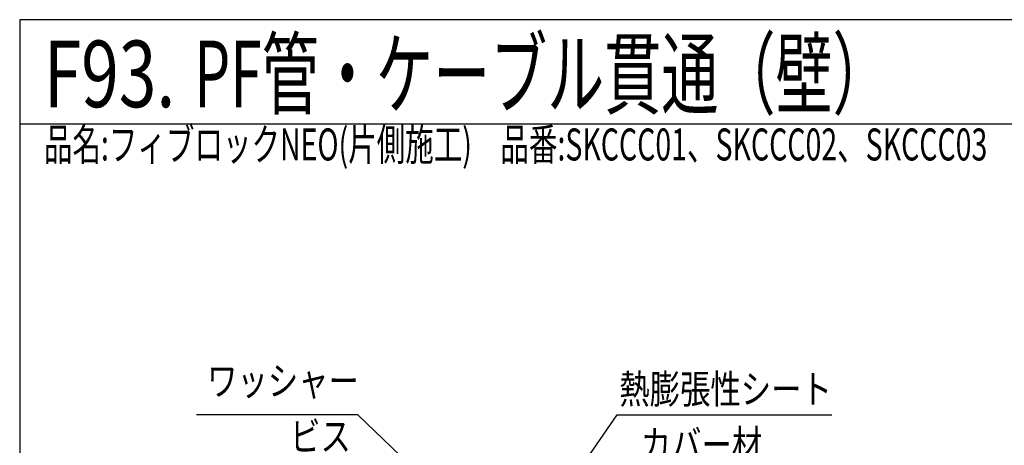
# Model space of a CAD drawing. Units: millimetres. Extents: x -104 to 1231, y 1925 to 2818.
# Drawn here: x -104 to 603, y 2512 to 2818 of the extents above; entities that cross this region are included whole.
import ezdxf
from ezdxf.enums import TextEntityAlignment as Align

# ---------------------------------------------------------------- set-up
doc = ezdxf.new("R2010")
doc.units = ezdxf.units.MM
doc.header["$LTSCALE"] = 3
for name, color, linetype in [('タイトル', 7, 'Continuous'), ('文字･寸法', 7, 'Continuous'), ('枠', 7, 'Continuous')]:
    doc.layers.add(name, color=color, linetype=linetype)
doc.styles.add('STYLE1', font='HGRGE.TTC')
doc.styles.add('STYLE2', font='msgothic.ttc')
doc.styles.add('STYLE3', font='msgothic.ttc')

# ---------------------------------------------------------------- blocks, each defined once
blk = doc.blocks.new('INS-G5VEQ')
at = {"layer": 'タイトル', "color": 7, "linetype": 'Continuous', "lineweight": -3, "style": 'STYLE2', "width": 0.654248}
blk.add_text('品名:フィブロックNEO(片側施工)\u3000品番:SKCCC01、SKCCC02、SKCCC03', height=22.95, dxfattribs=at).set_placement((-301.32, 13.5), align=Align.TOP_LEFT)
blk = doc.blocks.new('INS-G6ZWV')
at = {"layer": '文字･寸法', "color": 7, "linetype": 'Continuous', "lineweight": -3}
blk.add_lwpolyline([(116.4, -73.53), (-0.68, 39.03), (-116.39, 39.03)], dxfattribs=at)
at = {"layer": '文字･寸法', "color": 7, "linetype": 'Continuous', "lineweight": -3, "style": 'STYLE3', "width": 0.76912}
blk.add_text('ワッシャー', height=20.79, dxfattribs=at).set_placement((-108.89, 46.53), align=Align.BOTTOM_LEFT)
blk = doc.blocks.new('INS-G4JTL')
at = {"layer": '文字･寸法', "color": 7, "linetype": 'Continuous', "lineweight": -3}
blk.add_lwpolyline([(67.88, -54.91), (-11.84, 20.41), (-67.88, 20.41)], dxfattribs=at)
at = {"layer": '文字･寸法', "color": 7, "linetype": 'Continuous', "lineweight": -3, "style": 'STYLE3', "width": 0.76912}
blk.add_text('ビス', height=20.79, dxfattribs=at).set_placement((-60.38, 27.91), align=Align.BOTTOM_LEFT)
blk = doc.blocks.new('INS-GGWES')
at = {"layer": '文字･寸法', "color": 7, "linetype": 'Continuous', "lineweight": -3}
blk.add_lwpolyline([(-113.57, -67.09), (-40.63, 38.59), (113.57, 38.59)], dxfattribs=at)
at = {"layer": '文字･寸法', "color": 7, "linetype": 'Continuous', "lineweight": -3, "style": 'STYLE3', "width": 0.76912}
blk.add_text('熱膨張性シート', height=20.79, dxfattribs=at).set_placement((-39.13, 40.09), align=Align.BOTTOM_LEFT)
blk = doc.blocks.new('INS-G5K20')
at = {"layer": '文字･寸法', "color": 7, "linetype": 'Continuous', "lineweight": -3}
blk.add_lwpolyline([(-70.08, -53.49), (-20.94, 24.99), (70.08, 24.99)], dxfattribs=at)
at = {"layer": '文字･寸法', "color": 7, "linetype": 'Continuous', "lineweight": -3, "style": 'STYLE3', "width": 0.76912}
blk.add_text('カバー材', height=20.79, dxfattribs=at).set_placement((-19.44, 26.49), align=Align.BOTTOM_LEFT)

msp = doc.modelspace()

# ---------------------------------------------------------------- linework, layer by layer
at = {"layer": '枠', "color": 7, "linetype": 'Continuous', "lineweight": -3}
msp.add_line((1231.02, 2742.88), (-103.98, 2742.88), dxfattribs=at)
msp.add_lwpolyline([(-103.98, 1925.38), (1231.02, 1925.38), (1231.02, 2817.88), (-103.98, 2817.88)], close=True, dxfattribs=at)

# ---------------------------------------------------------------- block references
at = {"layer": 'タイトル'}
msp.add_blockref('INS-G5VEQ', (214.77, 2726.26), dxfattribs=at)
at = {"layer": '文字･寸法'}
for name, p in [('INS-G6ZWV', (139.52, 2495.06)), ('INS-GGWES', (365.92, 2495.64)), ('INS-G4JTL', (150.68, 2473.9)), ('INS-G5K20', (361.59, 2469.46))]:
    msp.add_blockref(name, p, dxfattribs=at)

# ---------------------------------------------------------------- texts
at = {"layer": 'タイトル', "color": 7, "linetype": 'Continuous', "lineweight": -3, "style": 'STYLE1', "width": 0.628706}
msp.add_text('PF管・ケーブル貫通（壁）', height=47.8125, dxfattribs=at).set_placement((21.33, 2778.97), align=Align.MIDDLE_LEFT)
at = {"layer": '枠', "color": 7, "linetype": 'Continuous', "lineweight": -3, "style": 'STYLE1', "width": 0.746353}
msp.add_text('F93.', height=47.812, dxfattribs=at).set_placement((-86.67, 2778.97), align=Align.MIDDLE_LEFT)

doc.saveas('drawing.dxf')
